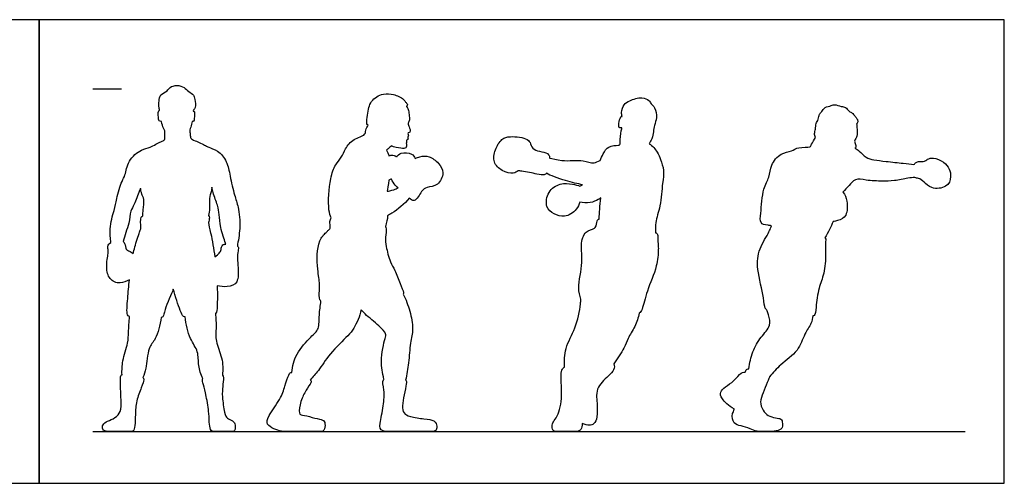
# Model space of a CAD drawing. Units: metres. Extents: x 0 to 10.2, y -0.7 to 2.5.
# Drawn here: x 5 to 10.2, y 0 to 2.5 of the extents above; entities that cross this region are included whole.
import ezdxf

# ---------------------------------------------------------------- set-up
doc = ezdxf.new("R2010")
doc.units = ezdxf.units.M
for name, color, linetype, true_color in [('2D$AG-DIAGRAM', 7, 'Continuous', 0xfecc66), ('2D$AG-GUIDES', 7, 'Continuous', 0xcccccc), ('2D$AG-OUTLINE', 7, 'Continuous', 0x8000ff), ('2D$X-VPRT', 6, 'Continuous', 0xff00ff)]:
    doc.layers.add(name, color=color, linetype=linetype, true_color=true_color)

msp = doc.modelspace()

# ---------------------------------------------------------------- linework, layer by layer
at = {"layer": '2D$AG-DIAGRAM'}
msp.add_lwpolyline([(5.398, 0.2737), (10.0184, 0.2737)], dxfattribs=at)
at = {"layer": '2D$AG-GUIDES'}
msp.add_lwpolyline([(5.398, 2.0898), (5.5504, 2.0898)], dxfattribs=at)
at = {"layer": '2D$AG-OUTLINE'}
for points, knots in [([(5.9297, 1.9715), (5.93, 1.973), (5.9324, 1.9814), (5.9465, 1.9894), (5.9368, 2.0346), (5.9349, 2.0585), (5.9038, 2.0743), (5.8832, 2.0997), (5.8447, 2.1111), (5.8049, 2.1006), (5.7946, 2.0764), (5.753, 2.0618), (5.7487, 2.0251), (5.747, 1.9974), (5.7504, 1.9828), (5.7518, 1.9758), (5.7493, 1.9742), (5.7417, 1.9709), (5.7467, 1.9407), (5.7459, 1.9191), (5.7571, 1.917), (5.7612, 1.9167), (5.7641, 1.9028), (5.7712, 1.8826), (5.7759, 1.8718), (5.7795, 1.8672), (5.7797, 1.8573), (5.7779, 1.8386), (5.781, 1.8169), (5.7559, 1.8109), (5.7013, 1.7766), (5.6547, 1.7699), (5.5811, 1.7125), (5.5719, 1.632), (5.5502, 1.6018), (5.5228, 1.5052), (5.5122, 1.447), (5.4838, 1.3562), (5.4919, 1.2965), (5.4943, 1.2758), (5.4937, 1.2755), (5.4836, 1.2703), (5.4751, 1.2569), (5.4799, 1.2321), (5.4795, 1.2167), (5.4658, 1.143), (5.4826, 1.0805), (5.5351, 1.0525), (5.5777, 1.0706), (5.592, 1.0783), (5.5879, 1.0454), (5.5841, 0.9809), (5.5748, 0.8948), (5.5873, 0.8852), (5.5924, 0.8837), (5.591, 0.8561), (5.5858, 0.7997), (5.5866, 0.743), (5.5525, 0.6494), (5.5522, 0.5998), (5.5527, 0.5755), (5.5505, 0.5754), (5.5467, 0.5733), (5.5432, 0.5564), (5.5453, 0.4867), (5.5506, 0.4005), (5.5365, 0.3592), (5.4951, 0.3354), (5.456, 0.3226), (5.4463, 0.2976), (5.4533, 0.2737), (5.5052, 0.2737), (5.5907, 0.2737), (5.607, 0.2737), (5.6122, 0.2781), (5.6173, 0.2824), (5.6214, 0.2998), (5.6231, 0.3627), (5.6267, 0.4357), (5.657, 0.5109), (5.6716, 0.5525), (5.6669, 0.5586), (5.6627, 0.5605), (5.6691, 0.5762), (5.6842, 0.6069), (5.6879, 0.7202), (5.7344, 0.7612), (5.7556, 0.8397), (5.7602, 0.8783), (5.764, 0.8792), (5.7754, 0.8848), (5.7742, 0.9209), (5.8231, 1.0193), (5.8239, 1.0353), (5.838, 0.9774), (5.87, 0.8862), (5.8801, 0.8831), (5.8863, 0.8824), (5.891, 0.8431), (5.9076, 0.7652), (5.9606, 0.7005), (5.9535, 0.6234), (5.9709, 0.577), (5.9801, 0.5545), (5.9796, 0.5538), (5.9762, 0.5473), (5.983, 0.5265), (5.9988, 0.4684), (6.0155, 0.3602), (6.0142, 0.3114), (6.0226, 0.2737), (6.0463, 0.2737), (6.1048, 0.2737), (6.1436, 0.2737), (6.1537, 0.2832), (6.151, 0.3197), (6.1418, 0.3294), (6.107, 0.3457), (6.0955, 0.363), (6.0817, 0.4655), (6.0856, 0.5121), (6.0912, 0.5623), (6.0887, 0.5706), (6.0849, 0.5721), (6.087, 0.6028), (6.0875, 0.6652), (6.0446, 0.7522), (6.0535, 0.8223), (6.0493, 0.8745), (6.048, 0.9004), (6.0487, 0.9008), (6.0538, 0.9047), (6.0557, 0.9164), (6.0583, 0.9706), (6.0577, 1.0228), (6.0567, 1.0469), (6.0728, 1.0415), (6.1191, 1.0399), (6.1715, 1.0581), (6.1678, 1.1461), (6.1634, 1.189), (6.1657, 1.2294), (6.1717, 1.2501), (6.1656, 1.2558), (6.1636, 1.2571), (6.1676, 1.2823), (6.1826, 1.3586), (6.1708, 1.4628), (6.1473, 1.5262), (6.1241, 1.6282), (6.1119, 1.7045), (6.0645, 1.7637), (6.0106, 1.7796), (5.9968, 1.7896), (5.94, 1.8153), (5.915, 1.8247), (5.9144, 1.8489), (5.9121, 1.8645), (5.9119, 1.8727), (5.9157, 1.8801), (5.9183, 1.8966), (5.9225, 1.9114), (5.9237, 1.9159), (5.9265, 1.916), (5.934, 1.9169), (5.9359, 1.9331), (5.9379, 1.9673), (5.9343, 1.9707), (5.9311, 1.9716), (5.9297, 1.9715)], [2.909298, 2.909298, 2.909298, 2.909298, 2.958892, 3.207804, 3.579855, 3.858519, 4.178399, 4.506632, 4.862645, 5.212842, 5.495283, 5.853151, 6.186118, 6.499494, 6.719511, 6.719511, 6.719511, 6.890236, 7.198654, 7.456222, 7.658113, 7.658113, 7.658113, 8.002567, 8.237442, 8.237442, 8.237442, 8.549775, 8.790516, 9.055191, 9.510204, 9.912203, 10.446559, 10.943509, 11.297887, 11.856225, 12.315856, 12.888849, 13.315165, 13.315165, 13.315165, 13.332913, 13.627185, 13.909138, 14.146427, 14.653157, 15.129015, 15.583097, 15.919404, 15.919404, 15.919404, 16.454562, 16.985082, 17.162313, 17.162313, 17.162313, 17.684365, 18.121693, 18.68649, 19.16445, 19.16445, 19.16445, 19.263819, 19.42558, 19.587341, 19.749102, 19.910863, 20.072624, 20.234385, 20.396146, 20.557907, 20.719669, 20.88143, 21.043191, 21.043191, 21.043191, 21.204952, 21.366713, 21.528474, 21.690235, 21.851996, 21.988318, 21.988318, 21.988318, 22.393657, 22.981988, 23.431765, 24.050035, 24.050035, 24.050035, 24.174953, 24.533127, 25.139073, 25.274188, 25.67567, 26.247986, 26.460562, 26.460562, 26.460562, 27.084833, 27.595487, 28.083303, 28.568611, 28.568611, 28.568611, 28.588797, 28.736585, 28.884373, 29.032161, 29.17995, 29.327738, 29.475526, 29.623314, 29.771102, 29.91889, 30.066678, 30.214466, 30.362254, 30.510042, 30.65783, 30.805618, 30.953406, 31.068735, 31.068735, 31.068735, 31.614597, 32.168463, 32.644524, 33.149591, 33.149591, 33.149591, 33.177013, 33.39296, 33.842674, 34.229309, 34.229309, 34.229309, 34.547763, 34.966858, 35.438231, 35.840571, 36.21151, 36.485993, 36.575987, 36.575987, 36.575987, 37.063044, 37.671815, 38.146377, 38.725868, 39.234422, 39.722894, 40.132032, 40.379002, 40.827614, 41.115403, 41.375398, 41.659583, 41.659583, 41.659583, 41.977881, 42.112696, 42.112696, 42.112696, 42.277103, 42.504061, 42.838331, 42.952292, 43.072155, 43.072155, 43.072155, 43.072155]), ([(7.0595, 1.9951), (7.0598, 1.9953), (7.0633, 1.9979), (7.0668, 2.008), (7.0536, 2.0197), (7.0456, 2.0359), (7.0174, 2.0485), (6.9915, 2.0637), (6.9369, 2.0638), (6.9013, 2.0509), (6.8731, 2.0229), (6.8579, 1.9916), (6.8539, 1.9515), (6.8468, 1.9106), (6.8504, 1.9015), (6.8556, 1.8985), (6.8569, 1.8979), (6.8522, 1.8889), (6.8419, 1.871), (6.8433, 1.8426), (6.7756, 1.8257), (6.7348, 1.7747), (6.7166, 1.7258), (6.6803, 1.6859), (6.6518, 1.6133), (6.6413, 1.463), (6.6556, 1.4157), (6.6606, 1.4069), (6.6573, 1.4004), (6.6505, 1.3872), (6.6593, 1.3546), (6.6499, 1.3442), (6.628, 1.3248), (6.5822, 1.2739), (6.5868, 1.1366), (6.6005, 1.0573), (6.5991, 1.0222), (6.5943, 0.9793), (6.6042, 0.9676), (6.6063, 0.9658), (6.6034, 0.9407), (6.5951, 0.8927), (6.5995, 0.8156), (6.5501, 0.775), (6.4704, 0.6865), (6.4558, 0.6206), (6.4521, 0.5873), (6.4458, 0.5885), (6.4373, 0.5835), (6.4157, 0.5144), (6.3955, 0.4497), (6.3211, 0.3486), (6.3163, 0.3121), (6.3563, 0.2874), (6.399, 0.2737), (6.4307, 0.2737), (6.5209, 0.2737), (6.5913, 0.2737), (6.6286, 0.2737), (6.6286, 0.3204), (6.6212, 0.3367), (6.5781, 0.3433), (6.5121, 0.364), (6.4861, 0.3587), (6.4976, 0.4374), (6.5275, 0.4955), (6.5587, 0.5371), (6.5563, 0.5431), (6.5489, 0.5467), (6.564, 0.5632), (6.5962, 0.5975), (6.6503, 0.6879), (6.75, 0.781), (6.7822, 0.8192), (6.8126, 0.885), (6.8197, 0.9189), (6.8259, 0.9117), (6.8496, 0.8863), (6.9119, 0.8383), (6.9543, 0.7925), (6.9445, 0.7661), (6.9178, 0.646), (6.9328, 0.5877), (6.9395, 0.5494), (6.9386, 0.5489), (6.9379, 0.5482), (6.9372, 0.5474), (6.9305, 0.5393), (6.9434, 0.4976), (6.9403, 0.4141), (6.9139, 0.305), (6.9232, 0.2737), (6.9825, 0.2737), (7.0639, 0.2737), (7.1818, 0.2737), (7.2161, 0.2737), (7.2245, 0.3006), (7.21, 0.3357), (7.1576, 0.3401), (7.0718, 0.3533), (7.0433, 0.3696), (7.0349, 0.4075), (7.0472, 0.4677), (7.0608, 0.5346), (7.059, 0.5436), (7.0548, 0.5458), (7.0546, 0.5459), (7.061, 0.5767), (7.073, 0.6372), (7.077, 0.7434), (7.099, 0.8175), (7.0785, 0.9138), (7.0565, 0.9735), (7.0419, 1.0025), (7.0435, 1.0048), (7.0459, 1.0155), (7.0221, 1.0597), (7.0006, 1.1301), (6.9711, 1.1709), (6.9505, 1.255), (6.9466, 1.3002), (6.9546, 1.3477), (6.9496, 1.3562), (6.9479, 1.3602), (6.9485, 1.3619), (6.9512, 1.3736), (6.9596, 1.3999), (6.9593, 1.417), (6.9666, 1.421), (7.0058, 1.4446), (7.0485, 1.4795), (7.0744, 1.5114), (7.0819, 1.5035), (7.1067, 1.4852), (7.138, 1.5503), (7.1679, 1.5713), (7.2292, 1.5726), (7.2622, 1.6465), (7.2318, 1.6969), (7.1805, 1.7363), (7.1395, 1.7338), (7.1137, 1.7253), (7.1059, 1.7211), (7.101, 1.73), (7.09, 1.7497), (7.0289, 1.7547), (7.0141, 1.7379), (7.0075, 1.73), (7.0068, 1.7307), (7.0001, 1.7369), (6.9812, 1.7406), (6.9707, 1.7369), (6.9658, 1.7345), (6.963, 1.7452), (6.9585, 1.7556), (6.953, 1.7649), (6.957, 1.768), (6.9649, 1.7743), (6.9747, 1.7835), (6.9794, 1.7883), (6.9944, 1.7801), (7.0283, 1.7748), (7.0584, 1.7716), (7.0612, 1.7954), (7.0594, 1.8003), (7.0579, 1.801), (7.0588, 1.8042), (7.0605, 1.8107), (7.0573, 1.817), (7.0717, 1.8219), (7.0632, 1.8353), (7.0734, 1.8417), (7.0659, 1.8535), (7.0691, 1.8583), (7.0811, 1.8574), (7.0793, 1.8762), (7.0729, 1.8872), (7.0659, 1.9079), (7.0781, 1.9255), (7.0725, 1.9529), (7.0709, 1.9816), (7.0632, 1.9909), (7.0595, 1.9951)], [7.506914, 7.506914, 7.506914, 7.506914, 7.521239, 7.717409, 7.946194, 8.187977, 8.495958, 8.814427, 9.22896, 9.583484, 9.935161, 10.268032, 10.640125, 11.003396, 11.194117, 11.251075, 11.251075, 11.251075, 11.567341, 11.839303, 12.289235, 12.753679, 13.162687, 13.567269, 14.077188, 14.808538, 15.126447, 15.126447, 15.126447, 15.393602, 15.707772, 15.951958, 16.094891, 16.441084, 17.140737, 17.6525, 17.995448, 18.391746, 18.476652, 18.476652, 18.476652, 18.975168, 19.455416, 19.899042, 20.516234, 21.090246, 21.090246, 21.090246, 21.262529, 21.434813, 21.607097, 21.77938, 21.951664, 22.123947, 22.296231, 22.468515, 22.640798, 22.813082, 22.985365, 23.157649, 23.329933, 23.502216, 23.6745, 23.846783, 24.019067, 24.191351, 24.363634, 24.528835, 24.528835, 24.528835, 24.997747, 25.594852, 26.255055, 26.670581, 27.253666, 27.253666, 27.253666, 27.471643, 28.033006, 28.460076, 28.742654, 29.373266, 29.886051, 29.886051, 29.886051, 29.905492, 29.905492, 29.905492, 30.109414, 30.313337, 30.51726, 30.721183, 30.925105, 31.129028, 31.332951, 31.536874, 31.740796, 31.944719, 32.148642, 32.352565, 32.556487, 32.76041, 32.964333, 33.168256, 33.372179, 33.381947, 33.381947, 33.381947, 33.938198, 34.523197, 35.024258, 35.581137, 36.14619, 36.14619, 36.14619, 36.269665, 36.678621, 37.174915, 37.587722, 38.109648, 38.513996, 38.894364, 39.101078, 39.101078, 39.101078, 39.189187, 39.600114, 39.600114, 39.600114, 39.747858, 40.383906, 40.383906, 40.383906, 40.657503, 41.111106, 41.461795, 41.923909, 42.386134, 42.822158, 43.272221, 43.676191, 43.875919, 43.875919, 43.875919, 44.19195, 44.612401, 44.930274, 44.930274, 44.930274, 44.960562, 45.246595, 45.477757, 45.477757, 45.477757, 45.713376, 45.713376, 45.713376, 45.936593, 46.19341, 46.19341, 46.19341, 46.604711, 46.8925, 47.142909, 47.273727, 47.273727, 47.273727, 47.454761, 47.585566, 47.772483, 47.966019, 48.137066, 48.3319, 48.448304, 48.618957, 48.83885, 49.055009, 49.308693, 49.561326, 49.861741, 50.167227, 50.401244, 50.401244, 50.401244, 50.401244]), ([(8.3454, 1.7992), (8.3503, 1.8071), (8.3623, 1.8304), (8.3678, 1.8615), (8.3716, 1.8973), (8.3884, 1.9364), (8.3776, 1.9905), (8.3545, 2.0094), (8.3443, 2.0304), (8.3059, 2.0497), (8.2408, 2.0287), (8.2099, 2.009), (8.1963, 1.972), (8.2, 1.9501), (8.2014, 1.9433), (8.1992, 1.9432), (8.1924, 1.9442), (8.187, 1.9175), (8.1794, 1.8787), (8.2017, 1.8854), (8.1982, 1.8761), (8.1904, 1.822), (8.1921, 1.7927), (8.1786, 1.7907), (8.1256, 1.7887), (8.1016, 1.746), (8.0892, 1.7229), (8.085, 1.7104), (8.0737, 1.7049), (8.0429, 1.6901), (7.9956, 1.7179), (7.8859, 1.7019), (7.8299, 1.7208), (7.8174, 1.7234), (7.8172, 1.7234), (7.8173, 1.7295), (7.8141, 1.7473), (7.7742, 1.7585), (7.7318, 1.7638), (7.7163, 1.7987), (7.7033, 1.8295), (7.6083, 1.8409), (7.5621, 1.8271), (7.526, 1.7678), (7.5152, 1.6994), (7.563, 1.6529), (7.6257, 1.6371), (7.6431, 1.6503), (7.6505, 1.656), (7.6565, 1.655), (7.6871, 1.6506), (7.7475, 1.6393), (7.7883, 1.6306), (7.7978, 1.6391), (7.8016, 1.6424), (7.8192, 1.6309), (7.8989, 1.6026), (7.9658, 1.5863), (7.9925, 1.5819), (7.9876, 1.5793), (7.9826, 1.5767), (7.9777, 1.5741), (7.9681, 1.5786), (7.9336, 1.5867), (7.8719, 1.5924), (7.8054, 1.5485), (7.7923, 1.4624), (7.8399, 1.4245), (7.8972, 1.4061), (7.958, 1.4405), (7.9742, 1.4776), (7.9772, 1.4902), (7.9948, 1.4853), (8.0309, 1.4818), (8.0742, 1.5027), (8.0836, 1.5089), (8.088, 1.512), (8.0863, 1.4925), (8.0814, 1.4458), (8.0809, 1.4178), (8.0805, 1.4001), (8.0761, 1.3994), (8.0658, 1.3895), (8.0676, 1.3622), (8.0465, 1.3446), (7.9988, 1.3373), (7.9803, 1.2576), (7.9965, 1.1725), (7.9636, 1.0353), (7.9777, 0.9951), (7.9831, 0.9753), (7.9825, 0.9675), (7.979, 0.9203), (7.9574, 0.8219), (7.8976, 0.721), (7.8947, 0.6466), (7.8971, 0.6153), (7.8915, 0.6129), (7.8835, 0.6049), (7.8763, 0.5813), (7.8823, 0.4821), (7.8784, 0.4161), (7.8637, 0.3649), (7.8397, 0.3289), (7.8299, 0.3126), (7.8299, 0.2737), (7.8637, 0.2737), (7.9379, 0.2737), (7.9771, 0.2737), (7.9891, 0.2921), (7.9901, 0.311), (7.9899, 0.3175), (8.0209, 0.3021), (8.0577, 0.3107), (8.0688, 0.3472), (8.0717, 0.4187), (8.0649, 0.4534), (8.0684, 0.5006), (8.0938, 0.5368), (8.13, 0.5693), (8.1618, 0.6029), (8.1625, 0.6208), (8.1572, 0.6336), (8.1758, 0.6589), (8.2166, 0.7191), (8.2292, 0.7675), (8.2728, 0.8305), (8.2867, 0.8776), (8.2924, 0.9019), (8.2997, 0.9049), (8.3114, 0.9284), (8.332, 1.0257), (8.3853, 1.1343), (8.3939, 1.2242), (8.3931, 1.2709), (8.3887, 1.2919), (8.3929, 1.3187), (8.3836, 1.3261), (8.3789, 1.3276), (8.3778, 1.3453), (8.3755, 1.3834), (8.4069, 1.4705), (8.4139, 1.588), (8.4269, 1.6553), (8.4045, 1.7151), (8.3911, 1.7556), (8.362, 1.7871), (8.3454, 1.7992)], [-5.809484, -5.809484, -5.809484, -5.809484, -5.578138, -5.224994, -4.888348, -4.514975, -4.102758, -3.798981, -3.533907, -3.178091, -2.712208, -2.366769, -1.990422, -1.811503, -1.811503, -1.811503, -1.666378, -1.376646, -1.083177, -0.851843, -0.705249, -0.274945, 0.021999, 0.201344, 0.601094, 0.990687, 1.350078, 1.350078, 1.350078, 1.586216, 2.022723, 2.629417, 3.094748, 3.103107, 3.103107, 3.103107, 3.287207, 3.62399, 3.992538, 4.324928, 4.639149, 5.177394, 5.573054, 6.033705, 6.49195, 6.940474, 7.383226, 7.686457, 7.686457, 7.686457, 7.82151, 8.339562, 8.694857, 8.917128, 8.917128, 8.917128, 9.483238, 9.956468, 9.956468, 9.956468, 10.190621, 10.190621, 10.190621, 10.513106, 10.975278, 11.464767, 11.961322, 12.381537, 12.811512, 13.296704, 13.593805, 13.593805, 13.593805, 14.01727, 14.402611, 14.632564, 14.632564, 14.632564, 14.995097, 15.411441, 15.411441, 15.411441, 15.635405, 15.971888, 16.033805, 16.393228, 16.880053, 17.430636, 18.09533, 18.543976, 18.543976, 18.543976, 18.67897, 19.331415, 19.950302, 20.495051, 20.495051, 20.495051, 20.617481, 20.805286, 20.993091, 21.180896, 21.368702, 21.556507, 21.744312, 21.932117, 22.119922, 22.307727, 22.495532, 22.683337, 22.767971, 22.767971, 22.767971, 22.926171, 23.084371, 23.242571, 23.400771, 23.55897, 23.71717, 23.87537, 24.03357, 24.19177, 24.19177, 24.19177, 24.704679, 25.133873, 25.620174, 26.115194, 26.115194, 26.115194, 26.373427, 26.946062, 27.625072, 28.075193, 28.223542, 28.555249, 28.834515, 29.05004, 29.05004, 29.05004, 29.467962, 30.016959, 30.641232, 31.114802, 31.555767, 31.93194, 32.380532, 32.380532, 32.380532, 32.380532]), ([(9.7524, 1.6201), (9.7524, 1.62), (9.7577, 1.6165), (9.7759, 1.616), (9.7975, 1.6005), (9.8406, 1.5557), (9.9241, 1.5654), (9.95, 1.6219), (9.9298, 1.6955), (9.8459, 1.7289), (9.8265, 1.7205), (9.8196, 1.7165), (9.8127, 1.7125), (9.8045, 1.7048), (9.7871, 1.7055), (9.7675, 1.7044), (9.7538, 1.6976), (9.7487, 1.6905), (9.7475, 1.6883), (9.7286, 1.6909), (9.6911, 1.696), (9.6004, 1.7048), (9.5371, 1.7129), (9.4919, 1.722), (9.4589, 1.7615), (9.4427, 1.7709), (9.4349, 1.776), (9.4375, 1.7767), (9.4427, 1.781), (9.436, 1.8009), (9.4302, 1.8178), (9.4506, 1.839), (9.4447, 1.8705), (9.4458, 1.896), (9.4438, 1.9034), (9.4474, 1.908), (9.4526, 1.92), (9.4436, 1.935), (9.4336, 1.9455), (9.421, 1.9639), (9.4026, 1.9687), (9.3857, 1.9953), (9.3619, 1.9946), (9.3277, 2.0102), (9.3099, 1.9988), (9.2743, 1.9957), (9.2602, 1.9683), (9.2452, 1.9568), (9.2423, 1.9271), (9.2261, 1.9071), (9.2278, 1.876), (9.2186, 1.8536), (9.2228, 1.8383), (9.2258, 1.8325), (9.2195, 1.8201), (9.2034, 1.7976), (9.2006, 1.776), (9.133, 1.7849), (9.1, 1.7563), (9.0399, 1.7516), (8.9856, 1.6869), (8.9837, 1.6196), (8.9446, 1.5608), (8.9383, 1.4349), (8.9285, 1.3755), (8.9593, 1.3685), (8.9863, 1.3654), (8.9927, 1.3648), (8.9893, 1.3557), (8.9865, 1.3464), (8.9707, 1.3134), (8.9213, 1.2396), (8.9126, 1.1353), (8.9531, 0.989), (8.9556, 0.928), (8.9663, 0.9183), (8.9701, 0.9141), (8.9717, 0.9067), (8.9797, 0.8801), (8.9937, 0.8331), (8.9328, 0.7743), (8.8916, 0.6986), (8.8766, 0.6373), (8.8734, 0.607), (8.8699, 0.6064), (8.8609, 0.604), (8.8567, 0.6008), (8.8542, 0.5881), (8.8529, 0.5883), (8.8312, 0.5924), (8.7966, 0.5397), (8.7439, 0.5121), (8.7206, 0.4822), (8.7227, 0.4539), (8.7629, 0.411), (8.7973, 0.3927), (8.7929, 0.3847), (8.7798, 0.3571), (8.7913, 0.3132), (8.8283, 0.3049), (8.8837, 0.2891), (8.9106, 0.2737), (8.9708, 0.2737), (9.006, 0.2737), (9.05, 0.2855), (9.0518, 0.3066), (9.0496, 0.3418), (9.0271, 0.3445), (8.9814, 0.3524), (8.9537, 0.3753), (8.9303, 0.4206), (8.9405, 0.4646), (8.9664, 0.5226), (8.9796, 0.5541), (8.9816, 0.5634), (8.9816, 0.5638), (9.0013, 0.5859), (9.0385, 0.6313), (9.1381, 0.6979), (9.1642, 0.7902), (9.205, 0.8445), (9.2103, 0.8742), (9.2126, 0.8881), (9.215, 0.8875), (9.2244, 0.8874), (9.2293, 0.9394), (9.2406, 1.0359), (9.2742, 1.109), (9.2805, 1.1913), (9.2786, 1.2427), (9.2765, 1.2726), (9.283, 1.2944), (9.2763, 1.3), (9.2756, 1.3005), (9.2843, 1.3147), (9.3004, 1.344), (9.313, 1.3724), (9.3187, 1.3868), (9.3271, 1.3881), (9.3571, 1.3934), (9.3952, 1.4145), (9.3958, 1.4956), (9.3828, 1.5295), (9.3713, 1.5423), (9.3709, 1.5427), (9.3815, 1.5549), (9.4046, 1.5761), (9.4351, 1.6184), (9.4985, 1.6031), (9.5781, 1.6004), (9.6375, 1.6), (9.7168, 1.6177), (9.7406, 1.6192), (9.7524, 1.6201)], [-4.037838, -4.037838, -4.037838, -4.037838, -4.03753, -3.786618, -3.365124, -2.962368, -2.466156, -2.007973, -1.512426, -1.262948, -1.013469, -1.013469, -1.013469, -0.76399, -0.514511, -0.192511, 0.063567, 0.154958, 0.154958, 0.154958, 0.588426, 1.134879, 1.596884, 1.977573, 2.376233, 2.679208, 2.679208, 2.679208, 2.809316, 3.065416, 3.301541, 3.586684, 3.931498, 4.183395, 4.183395, 4.183395, 4.422834, 4.65058, 4.873281, 5.134957, 5.381744, 5.684499, 5.960697, 6.297579, 6.554211, 6.883516, 7.188493, 7.432493, 7.73298, 8.02114, 8.333111, 8.614131, 8.875098, 8.875098, 8.875098, 9.245466, 9.476064, 9.913282, 10.292131, 10.720342, 11.225988, 11.683332, 12.160799, 12.809325, 13.214251, 13.57672, 13.681411, 13.681411, 13.681411, 13.960161, 14.023301, 14.599811, 15.19841, 15.907531, 16.337127, 16.572986, 16.572986, 16.572986, 16.740004, 17.165477, 17.667565, 18.209338, 18.743154, 18.743154, 18.743154, 18.807084, 18.946748, 18.946748, 18.946748, 19.106091, 19.276057, 19.446022, 19.615988, 19.785953, 19.955919, 19.955919, 19.955919, 20.016811, 20.172405, 20.327999, 20.483594, 20.639188, 20.794782, 20.950376, 21.10597, 21.261565, 21.417159, 21.572753, 21.728347, 21.883941, 22.039535, 22.19513, 22.350724, 22.506318, 22.512912, 22.512912, 22.512912, 23.052556, 23.667691, 24.223012, 24.686264, 25.059239, 25.059239, 25.059239, 25.167275, 25.552106, 26.12929, 26.652213, 27.233518, 27.340056, 27.668362, 27.962818, 27.989457, 27.989457, 27.989457, 28.394484, 28.785409, 28.785409, 28.785409, 28.938892, 29.352819, 29.843159, 30.254087, 30.268842, 30.268842, 30.268842, 30.667486, 31.051271, 31.493262, 32.080132, 32.530089, 32.958065, 33.298519, 33.298519, 33.298519, 33.298519]), ([(6.045, 1.1999), (6.0381, 1.2422), (6.0307, 1.2897), (6.0165, 1.3482), (6.0064, 1.3787), (6.0184, 1.4044), (6.0136, 1.4158), (6.0109, 1.4179), (6.0131, 1.4313), (6.018, 1.4564), (6.0148, 1.5212), (6.0259, 1.543), (6.0281, 1.5604), (6.0291, 1.5685), (6.0307, 1.5594), (6.0382, 1.5262), (6.0602, 1.4739), (6.0692, 1.4222), (6.0703, 1.3569), (6.0961, 1.2878), (6.1013, 1.2687), (6.1017, 1.2671), (6.0956, 1.2666), (6.0797, 1.2625), (6.078, 1.2372), (6.0717, 1.2204), (6.0539, 1.2072), (6.045, 1.1999)], [-5.154113, -5.154113, -5.154113, -5.154113, -4.557357, -4.534807, -4.113678, -3.824544, -3.619357, -3.619357, -3.619357, -3.253623, -2.800955, -2.517057, -2.23337, -2.23337, -2.23337, -2.047802, -1.562351, -1.153974, -0.681691, -0.148198, -0.09435, -0.09435, -0.09435, 0.053521, 0.347977, 0.612203, 0.867691, 0.867691, 0.867691, 0.867691]), ([(6.9805, 1.6117), (6.9846, 1.6003), (7.0001, 1.5772), (7.0092, 1.5701), (7.0148, 1.566), (7.0082, 1.5621), (6.991, 1.5537), (6.9585, 1.5458), (6.9571, 1.5496), (6.9642, 1.584), (6.9657, 1.6063), (6.9657, 1.6065), (6.9707, 1.6082), (6.9756, 1.61), (6.9805, 1.6117)], [0.646798, 0.646798, 0.646798, 0.646798, 0.952732, 1.213896, 1.213896, 1.213896, 1.441699, 1.779549, 1.853856, 2.288858, 2.293394, 2.293394, 2.293394, 2.520589, 2.520589, 2.520589, 2.520589]), ([(5.5593, 1.2802), (5.5594, 1.2805), (5.5644, 1.3113), (5.5935, 1.3745), (5.5946, 1.4426), (5.6204, 1.477), (5.6381, 1.5321), (5.6489, 1.5596), (5.6506, 1.5639), (5.6521, 1.5533), (5.6555, 1.5311), (5.6731, 1.5047), (5.664, 1.4505), (5.6634, 1.4271), (5.6629, 1.4167), (5.6592, 1.4156), (5.648, 1.4072), (5.6542, 1.3537), (5.6516, 1.3464), (5.6414, 1.3175), (5.6216, 1.2606), (5.6143, 1.2271), (5.6123, 1.216), (5.6052, 1.222), (5.5889, 1.233), (5.5704, 1.2354), (5.5705, 1.2681), (5.5626, 1.278), (5.5593, 1.2802)], [-2.841305, -2.841305, -2.841305, -2.841305, -2.834395, -2.26063, -1.79957, -1.431585, -0.927774, -0.830427, -0.830427, -0.830427, -0.505423, -0.188472, 0.235506, 0.536204, 0.536204, 0.536204, 0.664904, 1.082976, 1.316103, 1.408038, 1.868674, 2.10954, 2.10954, 2.10954, 2.324049, 2.589163, 2.926937, 3.075121, 3.075121, 3.075121, 3.075121])]:
    msp.add_open_spline(points, degree=3, knots=knots, dxfattribs=at)
at = {"layer": '2D$X-VPRT'}
for points in [[(0, 2.4561), (0, 0), (5.113, 0), (5.113, 2.4561)], [(5.113, 2.4561), (5.113, 0), (10.2259, 0), (10.2259, 2.4561)]]:
    msp.add_lwpolyline(points, close=True, dxfattribs=at)

doc.saveas('drawing.dxf')
